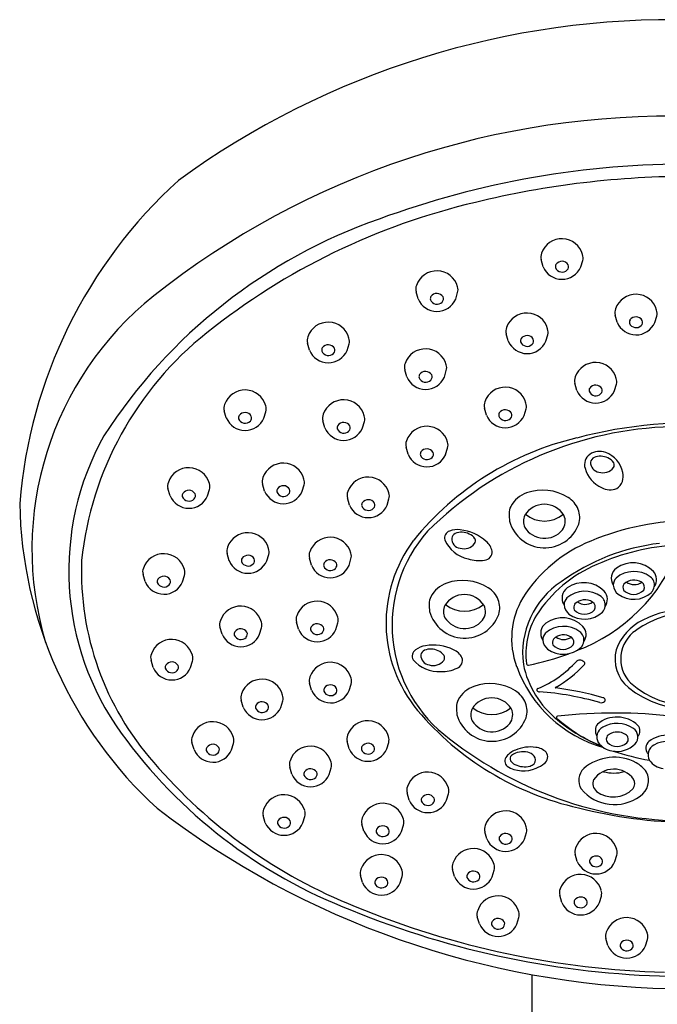
# Model space of a CAD drawing. Units: inches. Extents: x 7894.6 to 7914.9, y 1921.1 to 1965.3.
# Drawn here: x 7910.1 to 7912.4, y 1961.8 to 1965.3 of the extents above; entities that cross this region are included whole.
import ezdxf

# ---------------------------------------------------------------- set-up
doc = ezdxf.new("R2010")
doc.units = ezdxf.units.IN
doc.header["$LTSCALE"] = 0.64311
doc.header["$MEASUREMENT"] = 0
doc.layers.get('0').update_dxf_attribs({"color": 255, "linetype": 'CONTINUOUS'})

msp = doc.modelspace()

# ---------------------------------------------------------------- linework, layer by layer
for p, q in [((7911.9832, 1964.3952), (7911.9759, 1964.4206)), ((7912.1171, 1964.3945), (7912.124, 1964.4174)), ((7911.5371, 1964.2804), (7911.5298, 1964.3059)), ((7911.6711, 1964.2797), (7911.678, 1964.3027)), ((7912.2472, 1964.1968), (7912.2399, 1964.2223)), ((7912.3811, 1964.1962), (7912.3881, 1964.2191)), ((7911.8585, 1964.1301), (7911.8513, 1964.1556)), ((7911.9925, 1964.1295), (7911.9994, 1964.1524)), ((7911.1498, 1964.0973), (7911.1425, 1964.1228)), ((7911.2837, 1964.0966), (7911.2906, 1964.1196)), ((7911.4967, 1964.0023), (7911.4894, 1964.0277)), ((7911.6306, 1964.0016), (7911.6375, 1964.0245)), ((7912.1034, 1963.9536), (7912.0961, 1963.9791)), ((7912.2373, 1963.9529), (7912.2442, 1963.9759)), ((7911.7811, 1963.8654), (7911.7738, 1963.8908)), ((7911.915, 1963.8647), (7911.922, 1963.8876)), ((7910.853, 1963.8557), (7910.8457, 1963.8811)), ((7910.987, 1963.855), (7910.9939, 1963.8779)), ((7911.2046, 1963.8204), (7911.1973, 1963.8458)), ((7911.3386, 1963.8197), (7911.3455, 1963.8426)), ((7911.5014, 1963.7258), (7911.4941, 1963.7513)), ((7911.6353, 1963.7251), (7911.6423, 1963.7481)), ((7910.6523, 1963.5781), (7910.645, 1963.6035)), ((7910.9894, 1963.5944), (7910.9822, 1963.6199)), ((7911.1234, 1963.5937), (7911.1303, 1963.6167)), ((7910.7863, 1963.5774), (7910.7932, 1963.6003)), ((7911.2923, 1963.5447), (7911.2851, 1963.5701)), ((7911.4263, 1963.544), (7911.4332, 1963.5669)), ((7910.8633, 1963.3462), (7910.856, 1963.3717)), ((7910.9973, 1963.3456), (7911.0042, 1963.3685)), ((7911.1566, 1963.3299), (7911.1494, 1963.3553)), ((7911.2906, 1963.3292), (7911.2975, 1963.3522)), ((7910.5632, 1963.2713), (7910.5559, 1963.2968)), ((7910.6971, 1963.2706), (7910.7041, 1963.2936)), ((7910.8377, 1963.0841), (7910.8304, 1963.1096)), ((7911.1102, 1963.1017), (7911.1029, 1963.1272)), ((7911.2441, 1963.101), (7911.251, 1963.124)), ((7910.9716, 1963.0834), (7910.9786, 1963.1064)), ((7910.5917, 1962.9654), (7910.5845, 1962.9909)), ((7910.7257, 1962.9647), (7910.7326, 1962.9877)), ((7912.1247, 1962.9881), (7912.1205, 1962.9898)), ((7911.1573, 1962.8837), (7911.15, 1962.9091)), ((7911.2913, 1962.883), (7911.2982, 1962.9059)), ((7910.9134, 1962.8234), (7910.9061, 1962.8488)), ((7911.0473, 1962.8227), (7911.0542, 1962.8456)), ((7912.2023, 1962.8434), (7912.2042, 1962.846)), ((7910.7378, 1962.6718), (7910.7305, 1962.6972)), ((7910.8718, 1962.6711), (7910.8787, 1962.694)), ((7911.2912, 1962.6752), (7911.2839, 1962.7007)), ((7911.4252, 1962.6745), (7911.4321, 1962.6975)), ((7911.0863, 1962.5844), (7911.0791, 1962.6098)), ((7911.2203, 1962.5837), (7911.2272, 1962.6066)), ((7911.5048, 1962.492), (7911.4975, 1962.5175)), ((7911.6388, 1962.4913), (7911.6457, 1962.5143)), ((7910.992, 1962.411), (7910.9847, 1962.4364)), ((7911.126, 1962.4103), (7911.1329, 1962.4332)), ((7911.344, 1962.3805), (7911.3367, 1962.406)), ((7911.4779, 1962.3798), (7911.4849, 1962.4028)), ((7911.7824, 1962.3536), (7911.7751, 1962.379)), ((7911.9163, 1962.3529), (7911.9232, 1962.3758)), ((7912.1047, 1962.2731), (7912.0975, 1962.2985)), ((7912.2387, 1962.2724), (7912.2456, 1962.2953)), ((7911.6673, 1962.2191), (7911.66, 1962.2445)), ((7911.8012, 1962.2184), (7911.8081, 1962.2414)), ((7911.3391, 1962.1973), (7911.3318, 1962.2228)), ((7911.473, 1962.1966), (7911.48, 1962.2196)), ((7912.0497, 1962.1268), (7912.0424, 1962.1522)), ((7912.1836, 1962.1261), (7912.1906, 1962.149)), ((7911.7555, 1962.0503), (7911.7482, 1962.0757)), ((7911.8894, 1962.0496), (7911.8964, 1962.0725)), ((7912.2141, 1961.9727), (7912.2068, 1961.9981)), ((7912.348, 1961.972), (7912.355, 1961.9949)), ((7911.9519, 1958.4727), (7911.9437, 1961.8689))]:
    msp.add_line(p, q)
for centre, radius, start, end in [((7912.4443, 1962.2824), 2.9943, 88.5995, 126.0512), ((7912.4369, 1961.9632), 2.9691, 88.4442, 128.367), ((7912.5025, 1961.561), 3.2008, 89.7326, 110.1839), ((7911.8593, 1963.4098), 1.7489, 132.3077, 175.3817), ((7912.5119, 1961.4765), 3.241, 89.9008, 103.7474), ((7912.2916, 1962.2733), 2.4147, 103.1645, 128.6378), ((7912.0296, 1962.7539), 1.9182, 109.2198, 147.2433), ((7912.0497, 1964.4184), 0.0766, 14.9839, 161.0877), ((7912.0083, 1964.43), 0.0338, 156.9559, 196.205), ((7912.05, 1964.3883), 0.0261, 31.5926, 144.4927), ((7912.0918, 1964.4272), 0.0337, 343.1234, 19.0557), ((7911.6036, 1964.3037), 0.0766, 14.9839, 161.0877), ((7912.0503, 1964.4228), 0.0726, 202.4069, 337.0004), ((7912.0423, 1964.3953), 0.0158, 148.9119, 191.9398), ((7912.0506, 1964.4017), 0.0257, 202.1708, 315.5719), ((7912.0575, 1964.3952), 0.0162, 314.9412, 24.5799), ((7911.5623, 1964.3153), 0.0338, 156.9559, 196.205), ((7911.6457, 1964.3125), 0.0337, 343.1234, 19.0557), ((7911.3193, 1963.3867), 1.1594, 128.7299, 196.6361), ((7911.6042, 1964.3081), 0.0726, 202.4069, 337.0004), ((7911.5963, 1964.2806), 0.0158, 148.9119, 191.9398), ((7911.6046, 1964.287), 0.0257, 202.1708, 315.5719), ((7911.604, 1964.2736), 0.0261, 31.5926, 144.4927), ((7911.6114, 1964.2805), 0.0162, 314.9412, 24.5799), ((7912.3137, 1964.2201), 0.0766, 14.9839, 161.0877), ((7912.2723, 1964.2317), 0.0338, 156.9559, 196.205), ((7912.3558, 1964.2289), 0.0337, 343.1234, 19.0557), ((7911.9251, 1964.1534), 0.0766, 14.9839, 161.0877), ((7912.3063, 1964.197), 0.0158, 148.9119, 191.9398), ((7912.314, 1964.19), 0.0261, 31.5926, 144.4927), ((7912.3215, 1964.1969), 0.0162, 314.9412, 24.5799), ((7911.2163, 1964.1206), 0.0766, 14.9839, 161.0877), ((7911.8837, 1964.165), 0.0338, 156.9559, 196.205), ((7911.9671, 1964.1622), 0.0337, 343.1234, 19.0557), ((7912.3143, 1964.2245), 0.0726, 202.4069, 337.0004), ((7912.3146, 1964.2034), 0.0257, 202.1708, 315.5719), ((7911.5272, 1963.2213), 1.1969, 128.3874, 174.0009), ((7911.1749, 1964.1322), 0.0338, 156.9559, 196.205), ((7911.2584, 1964.1294), 0.0337, 343.1234, 19.0557), ((7911.9257, 1964.1578), 0.0726, 202.4069, 337.0004), ((7911.9177, 1964.1303), 0.0158, 148.9119, 191.9398), ((7911.9254, 1964.1233), 0.0261, 31.5926, 144.4927), ((7911.9328, 1964.1302), 0.0162, 314.9412, 24.5799), ((7911.2169, 1964.125), 0.0726, 202.4069, 337.0004), ((7911.2089, 1964.0975), 0.0158, 148.9119, 191.9398), ((7911.2172, 1964.1039), 0.0257, 202.1708, 315.5719), ((7911.2166, 1964.0905), 0.0261, 31.5926, 144.4927), ((7911.2241, 1964.0974), 0.0162, 314.9412, 24.5799), ((7911.5632, 1964.0255), 0.0766, 14.9839, 161.0877), ((7911.926, 1964.1367), 0.0257, 202.1708, 315.5719), ((7911.5218, 1964.0371), 0.0338, 156.9559, 196.205), ((7911.6053, 1964.0343), 0.0337, 343.1234, 19.0557), ((7912.1699, 1963.9769), 0.0766, 14.9839, 161.0877), ((7911.5638, 1964.0299), 0.0726, 202.4069, 337.0004), ((7911.5558, 1964.0024), 0.0158, 148.9119, 191.9398), ((7911.5641, 1964.0088), 0.0257, 202.1708, 315.5719), ((7911.5635, 1963.9954), 0.0261, 31.5926, 144.4927), ((7911.571, 1964.0023), 0.0162, 314.9412, 24.5799), ((7912.1285, 1963.9885), 0.0338, 156.9559, 196.205), ((7912.212, 1963.9857), 0.0337, 343.1234, 19.0557), ((7910.9195, 1963.8789), 0.0766, 14.9839, 161.0877), ((7911.8476, 1963.8886), 0.0766, 14.9839, 161.0877), ((7912.1705, 1963.9813), 0.0726, 202.4069, 337.0004), ((7912.1625, 1963.9538), 0.0158, 148.9119, 191.9398), ((7912.1702, 1963.9468), 0.0261, 31.5926, 144.4927), ((7912.1777, 1963.9537), 0.0162, 314.9412, 24.5799), ((7911.2711, 1963.8436), 0.0766, 14.9839, 161.0877), ((7912.1708, 1963.9602), 0.0257, 202.1708, 315.5719), ((7910.8782, 1963.8905), 0.0338, 156.9559, 196.205), ((7910.9616, 1963.8877), 0.0337, 343.1234, 19.0557), ((7911.8062, 1963.9002), 0.0338, 156.9559, 196.205), ((7911.8479, 1963.8585), 0.0261, 31.5926, 144.4927), ((7911.8897, 1963.8974), 0.0337, 343.1234, 19.0557), ((7910.9201, 1963.8833), 0.0726, 202.4069, 337.0004), ((7910.9122, 1963.8558), 0.0158, 148.9119, 191.9398), ((7910.9205, 1963.8622), 0.0257, 202.1708, 315.5719), ((7910.9199, 1963.8488), 0.0261, 31.5926, 144.4927), ((7910.9273, 1963.8557), 0.0162, 314.9412, 24.5799), ((7911.2297, 1963.8552), 0.0338, 156.9559, 196.205), ((7911.3132, 1963.8524), 0.0337, 343.1234, 19.0557), ((7911.8482, 1963.893), 0.0726, 202.4069, 337.0004), ((7911.8403, 1963.8655), 0.0158, 148.9119, 191.9398), ((7911.8485, 1963.8719), 0.0257, 202.1708, 315.5719), ((7911.8554, 1963.8654), 0.0162, 314.9412, 24.5799), ((7911.2717, 1963.848), 0.0726, 202.4069, 337.0004), ((7911.2638, 1963.8205), 0.0158, 148.9119, 191.9398), ((7911.2721, 1963.8269), 0.0257, 202.1708, 315.5719), ((7911.2715, 1963.8135), 0.0261, 31.5926, 144.4927), ((7911.2789, 1963.8204), 0.0162, 314.9412, 24.5799), ((7911.5679, 1963.7491), 0.0766, 14.9839, 161.0877), ((7912.4763, 1962.5387), 1.2858, 91.5289, 134.7674), ((7912.5129, 1962.242), 1.5955, 65.0294, 104.8949), ((7911.2821, 1963.3097), 0.9909, 150.8821, 215.7584), ((7912.3455, 1962.7515), 1.0606, 103.2296, 141.0027), ((7911.5265, 1963.7607), 0.0338, 156.9559, 196.205), ((7911.5682, 1963.719), 0.0261, 31.5926, 144.4927), ((7911.61, 1963.7579), 0.0337, 343.1234, 19.0557), ((7911.5685, 1963.7535), 0.0726, 202.4069, 337.0004), ((7911.5606, 1963.726), 0.0158, 148.9119, 191.9398), ((7911.5688, 1963.7324), 0.0257, 202.1708, 315.5719), ((7911.5757, 1963.7259), 0.0162, 314.9412, 24.5799), ((7912.1747, 1963.6892), 0.0442, 124.9904, 197.6076), ((7912.1837, 1963.6766), 0.0597, 68.0818, 125.1199), ((7912.1751, 1963.6933), 0.0236, 116.7553, 168.639), ((7912.1874, 1963.6594), 0.0596, 63.4868, 112.6571), ((7912.1715, 1963.6403), 0.098, 12.2801, 69.3951), ((7912.1982, 1963.6724), 0.0432, 31.97, 68.5704), ((7910.7188, 1963.6014), 0.0766, 14.9839, 161.0877), ((7911.0559, 1963.6177), 0.0766, 14.9839, 161.0877), ((7912.2367, 1963.705), 0.1081, 195.6729, 245.256), ((7912.1868, 1963.6965), 0.0349, 177.6383, 261.3913), ((7912.1957, 1963.7085), 0.0486, 253.1344, 321.4512), ((7912.2204, 1963.6878), 0.0164, 324.2781, 27.3042), ((7911.0146, 1963.6293), 0.0338, 156.9559, 196.205), ((7911.098, 1963.6265), 0.0337, 343.1234, 19.0557), ((7911.3589, 1963.5679), 0.0766, 14.9839, 161.0877), ((7912.2152, 1963.6475), 0.0537, 304.7043, 14.683), ((7910.6774, 1963.613), 0.0338, 156.9559, 196.205), ((7910.7609, 1963.6101), 0.0337, 343.1234, 19.0557), ((7911.0486, 1963.5946), 0.0158, 148.9119, 191.9398), ((7911.0563, 1963.5876), 0.0261, 31.5926, 144.4927), ((7912.2225, 1963.6648), 0.0658, 241.787, 290.764), ((7910.7194, 1963.6058), 0.0726, 202.4069, 337.0004), ((7910.7115, 1963.5782), 0.0158, 148.9119, 191.9398), ((7910.7198, 1963.5846), 0.0257, 202.1708, 315.5719), ((7910.7192, 1963.5712), 0.0261, 31.5926, 144.4927), ((7910.7266, 1963.5782), 0.0162, 314.9412, 24.5799), ((7911.0566, 1963.6221), 0.0726, 202.4069, 337.0004), ((7911.0569, 1963.601), 0.0257, 202.1708, 315.5719), ((7911.0637, 1963.5945), 0.0162, 314.9412, 24.5799), ((7911.3175, 1963.5795), 0.0338, 156.9559, 196.205), ((7911.4009, 1963.5767), 0.0337, 343.1234, 19.0557), ((7911.9578, 1963.4916), 0.1024, 109.2943, 151.9903), ((7911.9808, 1963.4258), 0.1721, 58.0689, 109.2943), ((7912.0242, 1963.4954), 0.0901, 21.793, 58.0689), ((7911.6226, 1963.5748), 1.5067, 180.9174, 227.5711), ((7911.3595, 1963.5723), 0.0726, 202.4069, 337.0004), ((7911.3515, 1963.5448), 0.0158, 148.9119, 191.9398), ((7911.3598, 1963.5512), 0.0257, 202.1708, 315.5719), ((7911.3592, 1963.5378), 0.0261, 31.5926, 144.4927), ((7911.3666, 1963.5447), 0.0162, 314.9412, 24.5799), ((7911.9129, 1963.5155), 0.0515, 151.9903, 181.5482), ((7911.9873, 1963.465), 0.0823, 32.0511, 148.0657), ((7912.241, 1963.5244), 0.3797, 181.5482, 185.6663), ((7911.9624, 1963.4867), 0.0498, 154.0925, 206.0599), ((7911.9874, 1963.595), 0.1073, 230.9141, 309.0766), ((7912.0115, 1963.4866), 0.0506, 322.3437, 25.8261), ((7912.0355, 1963.4999), 0.078, 342.4668, 21.793), ((7911.9882, 1963.5219), 0.1299, 195.6667, 339.482), ((7911.9879, 1963.5094), 0.0833, 212.3856, 319.8389), ((7912.5175, 1962.545), 0.9442, 67.4605, 112.6959), ((7910.9298, 1963.3695), 0.0766, 14.9839, 161.0877), ((7911.2232, 1963.3532), 0.0766, 14.9839, 161.0877), ((7911.9494, 1963.1169), 0.5053, 138.5219, 233.5939), ((7911.6577, 1963.4268), 0.0266, 108.5591, 193.4495), ((7911.6769, 1963.3792), 0.0779, 82.0933, 110.7967), ((7911.6801, 1963.422), 0.0236, 116.7553, 168.639), ((7911.6918, 1963.4252), 0.0349, 177.6383, 261.3913), ((7911.6924, 1963.388), 0.0596, 63.4868, 112.6571), ((7911.6689, 1963.291), 0.1664, 48.0126, 83.5373), ((7911.7032, 1963.4011), 0.0432, 31.97, 68.5704), ((7910.8884, 1963.3811), 0.0338, 156.9559, 196.205), ((7911.913, 1963.1241), 0.4903, 143.0491, 219.5292), ((7911.741, 1963.4694), 0.1196, 204.1, 257.4852), ((7911.7006, 1963.4372), 0.0486, 253.1344, 321.4512), ((7911.7251, 1963.4166), 0.0167, 324.5074, 31.977), ((7911.7407, 1963.3675), 0.0615, 11.4928, 50.1577), ((7912.3423, 1962.9423), 0.5101, 111.76, 147.8293), ((7912.4852, 1962.6666), 0.7462, 96.6865, 125.894), ((7911.884, 1963.6092), 0.6234, 290.5061, 339.4932), ((7912.5062, 1962.5842), 0.8188, 93.087, 113.8777), ((7910.6297, 1963.2946), 0.0766, 14.9839, 161.0877), ((7910.9302, 1963.3394), 0.0261, 31.5926, 144.4927), ((7910.9719, 1963.3783), 0.0337, 343.1234, 19.0557), ((7911.1818, 1963.3648), 0.0338, 156.9559, 196.205), ((7911.2652, 1963.362), 0.0337, 343.1234, 19.0557), ((7911.7725, 1963.3769), 0.0286, 273.6274, 5.6493), ((7911.368, 1963.3084), 1.0319, 177.8896, 221.4011), ((7910.9304, 1963.3739), 0.0726, 202.4069, 337.0004), ((7910.9225, 1963.3464), 0.0158, 148.9119, 191.9398), ((7910.9307, 1963.3528), 0.0257, 202.1708, 315.5719), ((7910.9376, 1963.3463), 0.0162, 314.9412, 24.5799), ((7911.2238, 1963.3576), 0.0726, 202.4069, 337.0004), ((7911.2158, 1963.33), 0.0158, 148.9119, 191.9398), ((7911.2241, 1963.3364), 0.0257, 202.1708, 315.5719), ((7911.2235, 1963.3231), 0.0261, 31.5926, 144.4927), ((7911.2309, 1963.33), 0.0162, 314.9412, 24.5799), ((7911.7531, 1963.4662), 0.1198, 251.4691, 280.2193), ((7912.366, 1962.8869), 0.4853, 113.2135, 146.9062), ((7912.3036, 1963.2367), 0.1017, 44.2863, 125.5169), ((7910.5883, 1963.3062), 0.0338, 156.9559, 196.205), ((7910.63, 1963.2645), 0.0261, 31.5926, 144.4927), ((7910.6718, 1963.3034), 0.0337, 343.1234, 19.0557), ((7912.2701, 1963.2832), 0.0444, 125.2418, 213.1154), ((7912.3072, 1963.2092), 0.0985, 53.9256, 130.3553), ((7912.3433, 1963.2593), 0.0368, 350.4315, 53.3932), ((7912.3436, 1963.2785), 0.0439, 324.8422, 41.7813), ((7910.6303, 1963.299), 0.0726, 202.4069, 337.0004), ((7910.6224, 1963.2715), 0.0158, 148.9119, 191.9398), ((7910.6306, 1963.2779), 0.0257, 202.1708, 315.5719), ((7910.6375, 1963.2714), 0.0162, 314.9412, 24.5799), ((7911.6728, 1963.1695), 0.1024, 109.2943, 151.9903), ((7911.6958, 1963.1037), 0.1721, 58.0689, 109.2943), ((7912.2155, 1963.0156), 0.3056, 123.286, 187.4375), ((7912.1282, 1963.1661), 0.1017, 44.2863, 125.5169), ((7912.2703, 1963.2584), 0.0374, 136.1424, 179.1344), ((7912.2781, 1963.2624), 0.0453, 184.3358, 232.3058), ((7912.2916, 1963.2502), 0.024, 149.9154, 201.6682), ((7912.3073, 1963.2256), 0.0517, 57.6422, 134.8918), ((7912.3079, 1963.3092), 0.0483, 235.105, 304.0817), ((7912.323, 1963.2516), 0.0213, 331.417, 55.7872), ((7912.338, 1963.2613), 0.0423, 318.4041, 348.9829), ((7911.6279, 1963.1934), 0.0515, 151.9903, 181.5482), ((7911.7023, 1963.1429), 0.0823, 32.0511, 148.0657), ((7911.7392, 1963.1733), 0.0901, 21.793, 58.0689), ((7912.0947, 1963.2126), 0.0444, 125.2418, 213.1154), ((7912.1317, 1963.1385), 0.0985, 53.9256, 130.3553), ((7912.1678, 1963.1887), 0.0368, 350.4315, 53.3932), ((7912.1682, 1963.2078), 0.0439, 324.8422, 41.7813), ((7912.306, 1963.3014), 0.0933, 233.4051, 313.004), ((7912.3055, 1963.2758), 0.05, 223.6238, 316.4561), ((7910.9042, 1963.1074), 0.0766, 14.9839, 161.0877), ((7911.1767, 1963.125), 0.0766, 14.9839, 161.0877), ((7911.956, 1963.2023), 0.3797, 181.5482, 185.6663), ((7911.6773, 1963.1646), 0.0498, 154.0925, 206.0599), ((7911.7023, 1963.273), 0.1073, 230.9141, 309.0766), ((7911.7265, 1963.1645), 0.0506, 322.3437, 25.8261), ((7911.7504, 1963.1778), 0.078, 342.4668, 21.793), ((7912.1557, 1963.0684), 0.2851, 149.3079, 200.4332), ((7912.0949, 1963.1878), 0.0374, 136.1424, 179.1344), ((7912.1027, 1963.1917), 0.0453, 184.3358, 232.3058), ((7912.1162, 1963.1795), 0.024, 149.9154, 201.6682), ((7912.1319, 1963.1549), 0.0517, 57.6422, 134.8918), ((7912.1325, 1963.2386), 0.0483, 235.105, 304.0817), ((7912.1476, 1963.181), 0.0213, 331.417, 55.7872), ((7912.1626, 1963.1906), 0.0423, 318.4041, 348.9829), ((7911.1353, 1963.1366), 0.0338, 156.9559, 196.205), ((7911.2188, 1963.1338), 0.0337, 343.1234, 19.0557), ((7911.7031, 1963.1998), 0.1299, 195.6667, 339.482), ((7912.1905, 1963.0136), 0.2692, 149.1068, 187.4955), ((7912.1306, 1963.2308), 0.0933, 233.4051, 313.004), ((7912.1301, 1963.2052), 0.05, 223.6238, 316.4561), ((7912.5159, 1962.8159), 0.3465, 50.6912, 125.595), ((7912.5183, 1962.7726), 0.4036, 66.9881, 116.4719), ((7910.8628, 1963.119), 0.0338, 156.9559, 196.205), ((7910.9463, 1963.1162), 0.0337, 343.1234, 19.0557), ((7911.1693, 1963.1018), 0.0158, 148.9119, 191.9398), ((7911.177, 1963.0949), 0.0261, 31.5926, 144.4927), ((7911.7029, 1963.1873), 0.0833, 212.3856, 319.8389), ((7912.0187, 1963.0872), 0.0444, 125.2418, 213.1154), ((7912.0558, 1963.0132), 0.0985, 53.9256, 130.3553), ((7912.0522, 1963.0407), 0.1017, 44.2863, 125.5169), ((7912.0922, 1963.0825), 0.0439, 324.8422, 41.7813), ((7912.4213, 1962.9644), 0.1887, 116.0669, 160.1491), ((7910.9048, 1963.1118), 0.0726, 202.4069, 337.0004), ((7910.8968, 1963.0842), 0.0158, 148.9119, 191.9398), ((7910.9051, 1963.0906), 0.0257, 202.1708, 315.5719), ((7910.9045, 1963.0773), 0.0261, 31.5926, 144.4927), ((7910.912, 1963.0842), 0.0162, 314.9412, 24.5799), ((7911.1773, 1963.1294), 0.0726, 202.4069, 337.0004), ((7911.1776, 1963.1083), 0.0257, 202.1708, 315.5719), ((7911.1845, 1963.1018), 0.0162, 314.9412, 24.5799), ((7912.0189, 1963.0624), 0.0374, 136.1424, 179.1344), ((7912.0559, 1963.0296), 0.0517, 57.6422, 134.8918), ((7912.0919, 1963.0633), 0.0368, 350.4315, 53.3932), ((7912.3821, 1962.9957), 0.1224, 123.6555, 224.0402), ((7910.6582, 1962.9887), 0.0766, 14.9839, 161.0877), ((7911.5742, 1962.9656), 0.0779, 98.1182, 126.8216), ((7911.5909, 1962.8787), 0.1664, 64.0376, 99.5622), ((7912.0267, 1963.0664), 0.0453, 184.3358, 232.3058), ((7912.0402, 1963.0542), 0.024, 149.9154, 201.6682), ((7912.0541, 1963.0798), 0.05, 223.6238, 316.4561), ((7912.0565, 1963.1132), 0.0483, 235.105, 304.0817), ((7912.0716, 1963.0556), 0.0213, 331.417, 55.7872), ((7912.0866, 1963.0653), 0.0423, 318.4041, 348.9829), ((7910.6169, 1963.0003), 0.0338, 156.9559, 196.205), ((7910.7003, 1962.9975), 0.0337, 343.1234, 19.0557), ((7911.5426, 1963.006), 0.0266, 124.584, 209.4744), ((7911.5817, 1963.0085), 0.0349, 177.6383, 261.3913), ((7911.57, 1963.0053), 0.0236, 116.7553, 168.639), ((7911.5823, 1962.9714), 0.0596, 63.4868, 112.6571), ((7911.5931, 1962.9844), 0.0432, 31.97, 68.5704), ((7911.615, 1962.9999), 0.0167, 324.5074, 31.977), ((7911.6388, 1962.9719), 0.0615, 27.5177, 66.1827), ((7911.7498, 1963.8839), 0.9282, 281.2297, 290.4444), ((7912.0546, 1963.1054), 0.0933, 233.4051, 313.004), ((7912.372, 1962.9951), 0.1325, 165.3778, 230.0718), ((7910.6509, 1962.9655), 0.0158, 148.9119, 191.9398), ((7910.6586, 1962.9586), 0.0261, 31.5926, 144.4927), ((7910.666, 1962.9655), 0.0162, 314.9412, 24.5799), ((7911.2238, 1962.9069), 0.0766, 14.9839, 161.0877), ((7911.6109, 1963.07), 0.1196, 220.1249, 273.5102), ((7911.5906, 1963.0205), 0.0486, 253.1344, 321.4512), ((7911.6668, 1962.9898), 0.0286, 289.6523, 21.6743), ((7912.2441, 1963.0438), 0.3385, 191.5455, 231.5491), ((7911.9294, 1962.9793), 0.00591, 187.5764, 281.1454), ((7911.8124, 1963.2523), 0.393, 292.6312, 317.5863), ((7911.8397, 1963.2374), 0.3909, 298.5877, 318.0268), ((7912.1107, 1962.9795), 0.0113, 110.2711, 136.3106), ((7912.1133, 1962.9714), 0.0197, 68.5796, 109.0786), ((7912.1133, 1962.9691), 0.0222, 33.9958, 59.1292), ((7912.126, 1962.98), 0.00587, 316.4735, 14.3933), ((7910.6589, 1962.9931), 0.0726, 202.4069, 337.0004), ((7910.6592, 1962.972), 0.0257, 202.1708, 315.5719), ((7911.6235, 1963.0703), 0.1198, 267.4941, 296.2442), ((7912.3239, 1963.124), 0.4621, 199.6068, 254.2264), ((7910.9799, 1962.8466), 0.0766, 14.9839, 161.0877), ((7911.1825, 1962.9185), 0.0338, 156.9559, 196.205), ((7911.2242, 1962.8768), 0.0261, 31.5926, 144.4927), ((7911.2659, 1962.9157), 0.0337, 343.1234, 19.0557), ((7911.7932, 1962.7353), 0.1721, 58.0689, 109.2943), ((7912.5176, 1963.165), 0.3386, 228.7046, 311.1342), ((7910.9385, 1962.8582), 0.0338, 156.9559, 196.205), ((7911.0219, 1962.8554), 0.0337, 343.1234, 19.0557), ((7911.2245, 1962.9113), 0.0726, 202.4069, 337.0004), ((7911.2165, 1962.8838), 0.0158, 148.9119, 191.9398), ((7911.2248, 1962.8902), 0.0257, 202.1708, 315.5719), ((7911.2316, 1962.8837), 0.0162, 314.9412, 24.5799), ((7911.7702, 1962.8011), 0.1024, 109.2943, 151.9903), ((7911.8366, 1962.8049), 0.0901, 21.793, 58.0689), ((7911.9647, 1962.8852), 0.00457, 103.3551, 209.1195), ((7911.9701, 1962.89), 0.0117, 216.7591, 269.5869), ((7911.8906, 1961.8171), 1.0642, 73.9381, 85.723), ((7912.0277, 1962.8933), 0.00133, 139.1326, 279.25), ((7911.8898, 1961.7954), 1.1053, 73.878, 82.8187), ((7912.5177, 1963.188), 0.3742, 231.9322, 307.6128), ((7910.9725, 1962.8235), 0.0158, 148.9119, 191.9398), ((7910.9802, 1962.8165), 0.0261, 31.5926, 144.4927), ((7910.9877, 1962.8234), 0.0162, 314.9412, 24.5799), ((7911.7253, 1962.825), 0.0515, 151.9903, 181.5482), ((7911.7997, 1962.7745), 0.0823, 32.0511, 148.0657), ((7911.8478, 1962.8094), 0.078, 342.4668, 21.793), ((7912.1893, 1962.8621), 0.0229, 259.3558, 304.866), ((7912.1879, 1962.8317), 0.027, 60.7434, 71.0766), ((7912.1947, 1962.848), 0.00966, 348.0483, 48.3404), ((7910.9805, 1962.851), 0.0726, 202.4069, 337.0004), ((7910.9808, 1962.8299), 0.0257, 202.1708, 315.5719), ((7912.3369, 1963.4883), 1.0491, 220.1355, 257.4488), ((7912.0534, 1962.8339), 0.3797, 181.5482, 185.6663), ((7911.8006, 1962.8314), 0.1299, 195.6667, 339.482), ((7911.7747, 1962.7962), 0.0498, 154.0925, 206.0599), ((7911.7997, 1962.9046), 0.1073, 230.9141, 309.0766), ((7911.8239, 1962.7961), 0.0506, 322.3437, 25.8261), ((7912.2369, 1960.926), 1.8764, 70.7245, 96.1854), ((7912.2369, 1960.926), 1.8764, 70.7245, 96.1852), ((7910.8043, 1962.6951), 0.0766, 14.9839, 161.0877), ((7911.3577, 1962.6985), 0.0766, 14.9839, 161.0877), ((7911.8003, 1962.8189), 0.0833, 212.3856, 319.8389), ((7912.0349, 1962.7871), 0.00443, 92.3519, 174.0274), ((7912.0363, 1962.788), 0.00591, 184.2121, 227.455), ((7912.3775, 1963.1643), 0.5139, 227.8042, 248.5602), ((7912.4256, 1963.2516), 0.6143, 230.3497, 247.7639), ((7912.2075, 1962.7399), 0.0384, 143.2586, 210.5089), ((7912.2464, 1962.6801), 0.1082, 46.4967, 130.0713), ((7912.2469, 1962.6636), 0.1019, 55.3013, 120.3509), ((7912.2988, 1962.7389), 0.0296, 317.8762, 41.674), ((7911.9542, 1963.7996), 1.8226, 215.9085, 248.9534), ((7911.3164, 1962.7101), 0.0338, 156.9559, 196.205), ((7912.2128, 1962.7171), 0.0386, 116.8778, 211.0897), ((7912.2273, 1962.7094), 0.0192, 119.4084, 219.4076), ((7912.2473, 1962.6803), 0.0545, 56.9137, 122.715), ((7912.2677, 1962.7095), 0.019, 315.1314, 60.5844), ((7912.2837, 1962.7169), 0.0371, 319.1703, 55.1375), ((7912.4282, 1962.6081), 0.1153, 49.5092, 126.2211), ((7910.763, 1962.7067), 0.0338, 156.9559, 196.205), ((7910.8047, 1962.6649), 0.0261, 31.5926, 144.4927), ((7910.8464, 1962.7038), 0.0337, 343.1234, 19.0557), ((7911.3581, 1962.6684), 0.0261, 31.5926, 144.4927), ((7911.3998, 1962.7073), 0.0337, 343.1234, 19.0557), ((7912.4982, 1963.7944), 1.3768, 231.9453, 271.2389), ((7912.2382, 1962.7389), 0.0718, 215.526, 262.2063), ((7912.2474, 1962.735), 0.0515, 227.1441, 310.871), ((7912.2478, 1962.7547), 0.089, 257.4456, 315.886), ((7912.3791, 1962.6775), 0.0302, 128.9352, 219.4171), ((7912.3955, 1962.6536), 0.0386, 116.8778, 211.0897), ((7912.4296, 1962.6), 0.1019, 55.3013, 120.3509), ((7910.8049, 1962.6995), 0.0726, 202.4069, 337.0004), ((7910.797, 1962.6719), 0.0158, 148.9119, 191.9398), ((7910.8053, 1962.6783), 0.0257, 202.1708, 315.5719), ((7910.8121, 1962.6719), 0.0162, 314.9412, 24.5799), ((7911.1528, 1962.6076), 0.0766, 14.9839, 161.0877), ((7911.3584, 1962.7029), 0.0726, 202.4069, 337.0004), ((7911.3504, 1962.6753), 0.0158, 148.9119, 191.9398), ((7911.3587, 1962.6818), 0.0257, 202.1708, 315.5719), ((7911.3655, 1962.6753), 0.0162, 314.9412, 24.5799), ((7911.9121, 1962.5984), 0.0772, 111.4639, 140.0365), ((7911.9117, 1962.5926), 0.0718, 76.9012, 124.9359), ((7911.9376, 1962.5452), 0.1361, 81.7821, 113.2442), ((7911.9207, 1962.6254), 0.0379, 38.0164, 78.8256), ((7911.9503, 1962.6181), 0.0622, 46.0318, 83.7513), ((7911.9706, 1962.6455), 0.0286, 305.221, 37.2429), ((7912.5321, 1963.5637), 0.9453, 251.5586, 259.6602), ((7912.0041, 1963.8391), 1.8602, 220.7047, 248.1913), ((7911.1115, 1962.6192), 0.0338, 156.9559, 196.205), ((7911.1949, 1962.6164), 0.0337, 343.1234, 19.0557), ((7911.8725, 1962.6309), 0.026, 138.7964, 225.5736), ((7911.8801, 1962.6394), 0.0154, 128.1102, 206.87), ((7911.8962, 1962.6516), 0.0355, 212.821, 246.9771), ((7911.9168, 1962.687), 0.0763, 243.1104, 284.9322), ((7911.9255, 1962.6474), 0.0358, 287.8034, 314.1316), ((7911.9341, 1962.6353), 0.0212, 320.2905, 39.3593), ((7911.9085, 1962.7264), 0.1306, 292.2443, 307.0515), ((7912.2363, 1962.4778), 0.1668, 61.7333, 130.5194), ((7912.2715, 1962.5411), 0.0944, 32.4567, 62.412), ((7912.4209, 1962.6754), 0.0718, 215.526, 262.2063), ((7911.1535, 1962.612), 0.0726, 202.4069, 337.0004), ((7911.1455, 1962.5845), 0.0158, 148.9119, 191.9398), ((7911.1532, 1962.5775), 0.0261, 31.5926, 144.4927), ((7911.1606, 1962.5844), 0.0162, 314.9412, 24.5799), ((7911.5713, 1962.5153), 0.0766, 14.9839, 161.0877), ((7911.9128, 1962.7114), 0.1151, 239.4316, 293.0704), ((7912.1695, 1962.5621), 0.0595, 134.3837, 211.0276), ((7912.2349, 1962.5139), 0.0882, 36.693, 144.8266), ((7912.2347, 1962.7235), 0.1352, 254.4388, 286.0009), ((7912.2932, 1962.5611), 0.0655, 303.2214, 27.8499), ((7911.1538, 1962.5909), 0.0257, 202.1708, 315.5719), ((7912.1948, 1962.5509), 0.0349, 156.5736, 232.8851), ((7912.2752, 1962.5509), 0.0343, 327.8814, 27.3018), ((7911.53, 1962.5269), 0.0338, 156.9559, 196.205), ((7911.6134, 1962.5241), 0.0337, 343.1234, 19.0557), ((7912.2371, 1962.6299), 0.1541, 219.6979, 306.6674), ((7912.2336, 1962.6004), 0.0978, 232.2574, 316.2308), ((7911.0585, 1962.4343), 0.0766, 14.9839, 161.0877), ((7911.4105, 1962.4038), 0.0766, 14.9839, 161.0877), ((7911.572, 1962.5197), 0.0726, 202.4069, 337.0004), ((7911.564, 1962.4921), 0.0158, 148.9119, 191.9398), ((7911.5723, 1962.4986), 0.0257, 202.1708, 315.5719), ((7911.5717, 1962.4852), 0.0261, 31.5926, 144.4927), ((7911.5791, 1962.4921), 0.0162, 314.9412, 24.5799), ((7912.5013, 1964.9285), 3.11, 232.4554, 268.8001), ((7911.0172, 1962.4459), 0.0338, 156.9559, 196.205), ((7911.1006, 1962.443), 0.0337, 343.1234, 19.0557), ((7911.8489, 1962.3768), 0.0766, 14.9839, 161.0877), ((7912.5115, 1964.0119), 1.5991, 255.42, 269.7183), ((7911.0591, 1962.4387), 0.0726, 202.4069, 337.0004), ((7911.0512, 1962.4111), 0.0158, 148.9119, 191.9398), ((7911.0595, 1962.4175), 0.0257, 202.1708, 315.5719), ((7911.0589, 1962.4041), 0.0261, 31.5926, 144.4927), ((7911.0663, 1962.4111), 0.0162, 314.9412, 24.5799), ((7911.3691, 1962.4154), 0.0338, 156.9559, 196.205), ((7911.4526, 1962.4126), 0.0337, 343.1234, 19.0557), ((7911.4111, 1962.4082), 0.0726, 202.4069, 337.0004), ((7911.4032, 1962.3807), 0.0158, 148.9119, 191.9398), ((7911.4114, 1962.3871), 0.0257, 202.1708, 315.5719), ((7911.4108, 1962.3737), 0.0261, 31.5926, 144.4927), ((7911.4183, 1962.3806), 0.0162, 314.9412, 24.5799), ((7911.8075, 1962.3884), 0.0338, 156.9559, 196.205), ((7911.8492, 1962.3467), 0.0261, 31.5926, 144.4927), ((7911.8909, 1962.3856), 0.0337, 343.1234, 19.0557), ((7912.1713, 1962.2963), 0.0766, 14.9839, 161.0877), ((7911.8495, 1962.3812), 0.0726, 202.4069, 337.0004), ((7911.8415, 1962.3537), 0.0158, 148.9119, 191.9398), ((7911.8498, 1962.3601), 0.0257, 202.1708, 315.5719), ((7911.8567, 1962.3536), 0.0162, 314.9412, 24.5799), ((7911.7338, 1962.2424), 0.0766, 14.9839, 161.0877), ((7912.1299, 1962.3079), 0.0338, 156.9559, 196.205), ((7912.2133, 1962.3051), 0.0337, 343.1234, 19.0557), ((7911.4056, 1962.2206), 0.0766, 14.9839, 161.0877), ((7911.6924, 1962.254), 0.0338, 156.9559, 196.205), ((7912.1719, 1962.3007), 0.0726, 202.4069, 337.0004), ((7912.1639, 1962.2732), 0.0158, 148.9119, 191.9398), ((7912.1722, 1962.2796), 0.0257, 202.1708, 315.5719), ((7912.1716, 1962.2662), 0.0261, 31.5926, 144.4927), ((7912.1791, 1962.2731), 0.0162, 314.9412, 24.5799), ((7911.3642, 1962.2322), 0.0338, 156.9559, 196.205), ((7911.4477, 1962.2294), 0.0337, 343.1234, 19.0557), ((7911.7341, 1962.2123), 0.0261, 31.5926, 144.4927), ((7911.7759, 1962.2512), 0.0337, 343.1234, 19.0557), ((7911.4062, 1962.225), 0.0726, 202.4069, 337.0004), ((7911.3983, 1962.1974), 0.0158, 148.9119, 191.9398), ((7911.4059, 1962.1905), 0.0261, 31.5926, 144.4927), ((7911.4134, 1962.1974), 0.0162, 314.9412, 24.5799), ((7911.7344, 1962.2468), 0.0726, 202.4069, 337.0004), ((7911.7264, 1962.2192), 0.0158, 148.9119, 191.9398), ((7911.7347, 1962.2256), 0.0257, 202.1708, 315.5719), ((7911.7416, 1962.2192), 0.0162, 314.9412, 24.5799), ((7912.1162, 1962.15), 0.0766, 14.9839, 161.0877), ((7911.4065, 1962.2039), 0.0257, 202.1708, 315.5719), ((7912.0748, 1962.1616), 0.0338, 156.9559, 196.205), ((7912.1583, 1962.1588), 0.0337, 343.1234, 19.0557), ((7911.822, 1962.0736), 0.0766, 14.9839, 161.0877), ((7912.1168, 1962.1544), 0.0726, 202.4069, 337.0004), ((7912.1089, 1962.1269), 0.0158, 148.9119, 191.9398), ((7912.1165, 1962.1199), 0.0261, 31.5926, 144.4927), ((7912.124, 1962.1268), 0.0162, 314.9412, 24.5799), ((7912.5022, 1965.0473), 3.1846, 247.8145, 268.7925), ((7912.4981, 1964.975), 3.0985, 247.5131, 268.486), ((7911.7806, 1962.0852), 0.0338, 156.9559, 196.205), ((7911.8641, 1962.0823), 0.0337, 343.1234, 19.0557), ((7912.1171, 1962.1333), 0.0257, 202.1708, 315.5719), ((7911.8147, 1962.0504), 0.0158, 148.9119, 191.9398), ((7911.8223, 1962.0434), 0.0261, 31.5926, 144.4927), ((7911.8298, 1962.0504), 0.0162, 314.9412, 24.5799), ((7912.2806, 1961.9959), 0.0766, 14.9839, 161.0877), ((7911.8226, 1962.078), 0.0726, 202.4069, 337.0004), ((7911.8229, 1962.0568), 0.0257, 202.1708, 315.5719), ((7912.2392, 1962.0075), 0.0338, 156.9559, 196.205), ((7912.2809, 1961.9658), 0.0261, 31.5926, 144.4927), ((7912.3227, 1962.0047), 0.0337, 343.1234, 19.0557), ((7912.2812, 1962.0003), 0.0726, 202.4069, 337.0004), ((7912.2733, 1961.9728), 0.0158, 148.9119, 191.9398), ((7912.2815, 1961.9792), 0.0257, 202.1708, 315.5719), ((7912.2884, 1961.9727), 0.0162, 314.9412, 24.5799)]:
    msp.add_arc(centre, radius, start, end)

doc.saveas('drawing.dxf')
